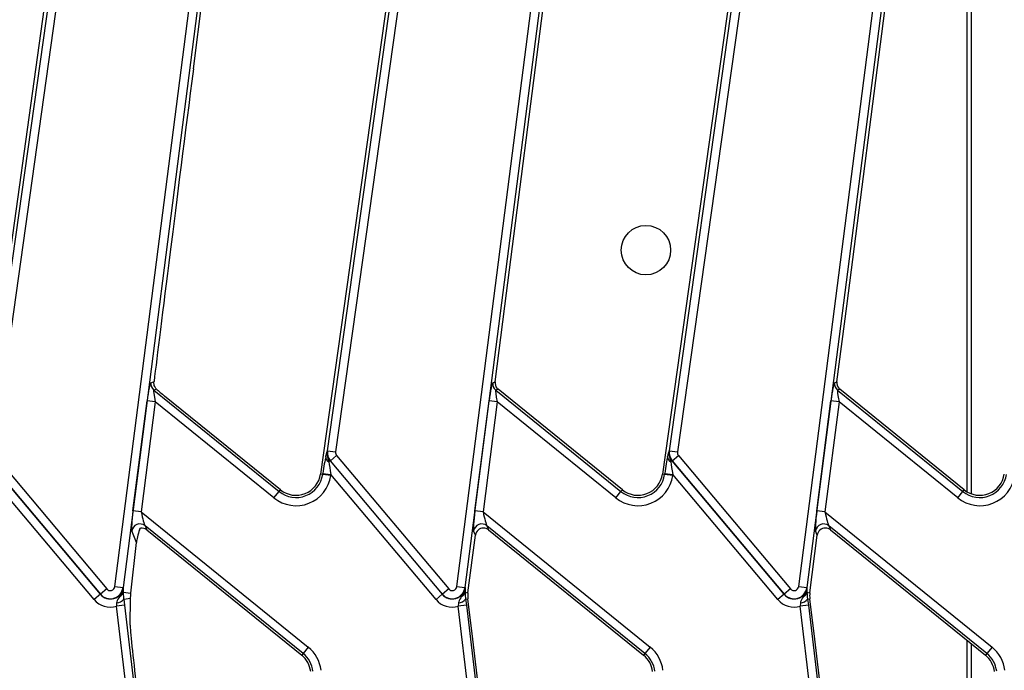
# Model space of a CAD drawing. Units: millimetres. Extents: x 8 to 422, y -29 to 291.
# Drawn here: x 104 to 121, y 91 to 102 of the extents above; entities that cross this region are included whole.
import ezdxf

# ---------------------------------------------------------------- set-up
doc = ezdxf.new("R2010")
doc.units = ezdxf.units.MM

msp = doc.modelspace()

# ---------------------------------------------------------------- linework, layer by layer
at = {"color": 7, "linetype": 'Continuous', "lineweight": 25}
for p, q in [((120.580624, 94.155702), (120.580624, 108.291383)), ((103.559223, 94.868267), (105.391342, 107.904469)), ((109.487795, 94.868267), (111.319913, 107.904469)), ((115.416366, 94.868267), (117.248485, 107.904469)), ((105.532271, 107.884663), (103.700152, 94.848461)), ((111.460842, 107.884663), (109.628723, 94.848461)), ((117.389413, 107.884663), (115.557295, 94.848461)), ((105.235877, 107.255127), (103.438268, 94.464473)), ((111.164448, 107.255127), (109.366839, 94.464473)), ((117.09302, 107.255127), (115.295411, 94.464473)), ((105.801288, 92.51169), (107.600181, 106.507497)), ((107.741334, 106.489355), (105.94244, 92.493547)), ((107.163719, 101.496629), (107.804396, 106.481249)), ((111.729859, 92.51169), (113.528753, 106.507497)), ((113.669905, 106.489355), (111.871011, 92.493547)), ((112.562559, 97.375199), (113.732968, 106.481249)), ((117.65843, 92.51169), (119.457324, 106.507497)), ((119.598477, 106.489355), (117.799583, 92.493547)), ((118.49113, 97.375199), (119.661539, 106.481249)), ((112.394196, 96.065298), (112.562559, 97.375199)), ((118.322767, 96.065298), (118.49113, 97.375199)), ((106.42461, 96.048862), (106.480391, 96.071215)), ((112.353182, 96.048862), (112.394196, 96.065298)), ((118.281753, 96.048862), (118.322767, 96.065298)), ((106.523081, 95.938907), (106.476202, 95.920121)), ((106.476202, 95.920121), (108.648448, 94.161071)), ((108.67273, 94.191056), (106.663956, 95.81773)), ((112.445788, 95.936557), (112.404773, 95.920121)), ((112.404773, 95.920121), (114.577019, 94.161071)), ((114.601301, 94.191056), (112.445788, 95.936557)), ((118.374359, 95.936557), (118.333345, 95.920121)), ((118.333345, 95.920121), (120.505591, 94.161071)), ((120.529873, 94.191056), (118.374359, 95.936557)), ((106.115738, 93.82476), (106.361137, 95.734015)), ((106.502289, 95.715873), (106.256891, 93.806617)), ((106.502289, 95.715873), (106.361137, 95.734015)), ((108.558887, 94.050472), (106.502289, 95.715873)), ((112.04431, 93.82476), (112.289708, 95.734015)), ((112.430861, 95.715873), (112.185462, 93.806617)), ((112.430861, 95.715873), (112.289708, 95.734015)), ((114.487459, 94.050472), (112.430861, 95.715873)), ((117.972881, 93.82476), (118.21828, 95.734015)), ((118.359432, 95.715873), (118.114034, 93.806617)), ((118.359432, 95.715873), (118.21828, 95.734015)), ((120.41603, 94.050472), (118.359432, 95.715873)), ((103.718049, 94.786045), (105.660974, 92.470558)), ((109.487795, 94.868267), (109.485637, 94.868571)), ((109.487795, 94.868267), (109.628723, 94.848461)), ((109.537602, 94.694568), (109.646621, 94.786045)), ((109.646621, 94.786045), (111.589545, 92.470558)), ((115.416366, 94.868267), (115.414209, 94.868571)), ((115.416366, 94.868267), (115.557295, 94.848461)), ((115.466174, 94.694568), (115.575192, 94.786045)), ((115.575192, 94.786045), (117.518117, 92.470558)), ((103.607362, 94.693168), (105.550287, 92.37768)), ((105.551955, 92.379081), (103.609031, 94.694568)), ((109.535933, 94.693168), (109.512779, 94.673739)), ((109.537602, 94.694568), (109.535933, 94.693168)), ((109.535933, 94.693168), (111.478858, 92.37768)), ((111.480527, 92.379081), (109.537602, 94.694568)), ((115.464505, 94.693168), (115.441351, 94.673739)), ((115.466174, 94.694568), (115.464505, 94.693168)), ((115.464505, 94.693168), (117.407429, 92.37768)), ((117.409098, 92.379081), (115.466174, 94.694568)), ((105.441268, 92.286203), (103.619873, 94.456857)), ((109.405048, 94.459104), (109.366839, 94.464473)), ((109.405048, 94.459104), (109.407516, 94.476663)), ((109.545977, 94.439297), (109.405048, 94.459104)), ((109.407516, 94.476663), (109.548445, 94.456857)), ((109.548445, 94.456857), (109.545977, 94.439297)), ((111.369839, 92.286203), (109.548445, 94.456857)), ((115.33362, 94.459104), (115.295411, 94.464473)), ((115.33362, 94.459104), (115.336087, 94.476663)), ((115.474548, 94.439297), (115.33362, 94.459104)), ((115.336087, 94.476663), (115.477016, 94.456857)), ((115.477016, 94.456857), (115.474548, 94.439297)), ((117.298411, 92.286203), (115.477016, 94.456857)), ((108.558887, 94.050472), (108.648448, 94.161071)), ((108.648448, 94.161071), (108.67273, 94.191056)), ((114.487459, 94.050472), (114.577019, 94.161071)), ((114.577019, 94.161071), (114.601301, 94.191056)), ((120.41603, 94.050472), (120.505591, 94.161071)), ((120.505591, 94.161071), (120.529873, 94.191056)), ((106.256891, 93.806617), (106.115738, 93.82476)), ((106.256891, 93.806617), (109.154539, 91.460148)), ((112.185462, 93.806617), (112.04431, 93.82476)), ((112.185462, 93.806617), (115.083111, 91.460148)), ((118.114034, 93.806617), (117.972881, 93.82476)), ((118.114034, 93.806617), (121.011682, 91.460148)), ((109.064978, 91.34955), (106.324652, 93.568622)), ((106.324652, 93.568622), (106.354107, 93.495121)), ((114.99355, 91.34955), (112.253224, 93.568622)), ((112.253224, 93.568622), (112.282679, 93.495121)), ((120.922121, 91.34955), (118.181795, 93.568622)), ((118.181795, 93.568622), (118.21125, 93.495121)), ((106.174767, 93.27447), (106.093939, 93.476166)), ((106.228934, 93.495957), (106.242981, 93.525732)), ((106.354107, 93.495121), (109.040696, 91.319564)), ((111.923811, 92.405591), (112.051965, 93.402665)), ((112.051965, 93.402665), (112.022511, 93.476166)), ((112.282679, 93.495121), (114.969268, 91.319564)), ((117.852382, 92.405591), (117.980537, 93.402665)), ((117.980537, 93.402665), (117.951082, 93.476166)), ((118.21125, 93.495121), (120.897839, 91.319564)), ((106.079562, 92.394753), (106.174767, 93.27447)), ((105.550287, 92.37768), (105.441268, 92.286203)), ((105.551955, 92.379081), (105.550287, 92.37768)), ((105.660974, 92.470558), (105.551955, 92.379081)), ((105.801288, 92.51169), (105.94244, 92.493547)), ((105.94244, 92.493547), (105.944601, 92.493269)), ((105.945115, 92.412033), (106.079562, 92.394753)), ((105.945115, 92.412033), (105.945156, 92.407962)), ((111.478858, 92.37768), (111.369839, 92.286203)), ((111.480527, 92.379081), (111.478858, 92.37768)), ((111.589545, 92.470558), (111.480527, 92.379081)), ((111.729859, 92.51169), (111.871011, 92.493547)), ((111.871011, 92.493547), (111.873172, 92.493269)), ((111.873687, 92.412033), (111.923811, 92.405591)), ((111.873687, 92.412033), (111.873728, 92.407962)), ((117.407429, 92.37768), (117.298411, 92.286203)), ((117.409098, 92.379081), (117.407429, 92.37768)), ((117.518117, 92.470558), (117.409098, 92.379081)), ((117.65843, 92.51169), (117.799583, 92.493547)), ((117.799583, 92.493547), (117.801744, 92.493269)), ((117.802258, 92.412033), (117.852382, 92.405591)), ((117.802258, 92.412033), (117.802299, 92.407962)), ((105.832079, 92.228576), (105.828001, 92.170862)), ((105.954645, 92.295428), (106.074327, 92.309699)), ((105.954645, 92.295428), (105.969314, 92.187713)), ((106.067081, 91.843738), (106.074327, 92.309699)), ((111.76065, 92.228576), (111.756573, 92.170862)), ((111.883216, 92.295428), (111.923329, 92.300211)), ((111.883216, 92.295428), (111.897885, 92.187713)), ((112.007235, 91.59655), (111.923329, 92.300211)), ((117.689222, 92.228576), (117.685144, 92.170862)), ((117.811788, 92.295428), (117.8519, 92.300211)), ((117.811788, 92.295428), (117.826457, 92.187713)), ((117.935806, 91.59655), (117.8519, 92.300211)), ((105.969314, 92.187713), (105.828001, 92.170862)), ((106.269564, 88.467804), (105.828001, 92.170862)), ((105.969314, 92.187713), (106.410877, 88.484654)), ((111.897885, 92.187713), (111.756573, 92.170862)), ((112.198136, 88.467804), (111.756573, 92.170862)), ((111.897885, 92.187713), (112.339448, 88.484654)), ((117.826457, 92.187713), (117.685144, 92.170862)), ((118.126707, 88.467804), (117.685144, 92.170862)), ((117.826457, 92.187713), (118.26802, 88.484654)), ((112.377761, 88.489223), (112.007235, 91.59655)), ((118.306333, 88.489223), (117.935806, 91.59655)), ((120.580624, 86.491423), (120.580624, 91.57644)), ((109.064978, 91.34955), (109.040696, 91.319564)), ((109.154539, 91.460148), (109.064978, 91.34955)), ((114.99355, 91.34955), (114.969268, 91.319564)), ((115.083111, 91.460148), (114.99355, 91.34955)), ((120.922121, 91.34955), (120.897839, 91.319564)), ((121.011682, 91.460148), (120.922121, 91.34955))]:
    msp.add_line(p, q, dxfattribs=at)
at = {"color": 8, "linetype": 'Continuous', "lineweight": 25}
for p, q in [((120.652053, 108.291383), (120.652053, 94.12174)), ((120.652053, 91.518598), (120.652053, 86.433582))]:
    msp.add_line(p, q, dxfattribs=at)
at = {"color": 7, "linetype": 'Continuous', "lineweight": 25}
msp.add_circle((115.009196, 98.349488), 0.428571, dxfattribs=at)
for centre, radius, start, end in [((106.56699, 96.031211), 0.143469, 172.9331248, 230.7427526), ((112.495561, 96.031211), 0.143469, 172.9331248, 230.7427526), ((118.424132, 96.031211), 0.143469, 172.9331248, 230.7427526), ((109.566934, 94.768635), 0.109261, 181.5947853, 240.2878775), ((109.707766, 94.837352), 0.224312, 172, 220), ((109.707766, 94.837352), 0.222133, 172, 220), ((109.707766, 94.837352), 0.07982, 172, 220), ((115.495505, 94.768635), 0.109261, 181.5947853, 240.2878775), ((115.636338, 94.837352), 0.224312, 172, 220), ((115.636338, 94.837352), 0.222133, 172, 220), ((115.636338, 94.837352), 0.07982, 172, 220), ((108.942439, 94.524119), 0.609469, 231, 352), ((108.942439, 94.524119), 0.467156, 231, 352), ((108.942439, 94.524119), 0.428571, 231, 352), ((114.87101, 94.524119), 0.609469, 231, 352), ((114.87101, 94.524119), 0.467156, 231, 352), ((114.87101, 94.524119), 0.428571, 231, 352), ((120.799581, 94.524119), 0.609469, 231, 352), ((120.799581, 94.524119), 0.467156, 231, 352), ((120.799581, 94.524119), 0.428571, 231, 352), ((106.236274, 93.455073), 0.143889, 52.1053636, 171.5705138), ((112.164845, 93.455073), 0.143889, 52.1053636, 171.5705138), ((118.093417, 93.455073), 0.143889, 52.1053636, 171.5705138), ((105.722119, 92.521865), 0.224312, 220, 352.6758774), ((105.722119, 92.521865), 0.222133, 220, 352.6758774), ((105.722119, 92.521865), 0.07982, 220, 352.6758774), ((105.83895, 92.438451), 0.109403, 294.9574785, 346.0263904), ((111.650691, 92.521865), 0.224312, 220, 352.6758774), ((111.650691, 92.521865), 0.222133, 220, 352.6758774), ((111.650691, 92.521865), 0.07982, 220, 352.6758774), ((111.767521, 92.438451), 0.109403, 294.9574785, 346.0263904), ((112.348885, 92.350956), 0.428571, 172.6758774, 186.8), ((117.579262, 92.521865), 0.224312, 220, 352.6758774), ((117.579262, 92.521865), 0.222133, 220, 352.6758774), ((117.579262, 92.521865), 0.07982, 220, 352.6758774), ((117.696093, 92.438451), 0.109403, 294.9574785, 346.0263904), ((118.277457, 92.350956), 0.428571, 172.6758774, 186.8), ((105.722119, 92.521865), 0.366625, 220, 286.7862672), ((105.831027, 92.376286), 0.147714, 270.4081355, 326.8114268), ((111.650691, 92.521865), 0.366625, 220, 286.7862672), ((111.759598, 92.376286), 0.147714, 270.4081355, 326.8114268), ((117.579262, 92.521865), 0.366625, 220, 286.7862672), ((117.68817, 92.376286), 0.147714, 270.4081355, 326.8114268), ((108.770988, 90.986501), 0.467156, 6.8, 51), ((108.770988, 90.986501), 0.609469, 6.8, 51), ((114.699559, 90.986501), 0.467156, 6.8, 51), ((114.699559, 90.986501), 0.609469, 6.8, 51), ((120.62813, 90.986501), 0.467156, 6.8, 51), ((120.62813, 90.986501), 0.609469, 6.8, 51), ((108.770988, 90.986501), 0.428571, 6.8, 51), ((114.699559, 90.986501), 0.428571, 6.8, 51), ((120.62813, 90.986501), 0.428571, 6.8, 51)]:
    msp.add_arc(centre, radius, start, end, dxfattribs=at)
for centre, major_axis, ratio, start_param, end_param in [((107.130755, 101.093106), (0.590573, 4.607599), 0.004020496, 1.483621586, 2.217597974), ((107.289917, 102.331419), (0.85479, 6.663275), 0.002780089, 2.217501622, 2.792345523), ((106.383963, 95.71553), (0.0417, 0.333486), 0.074297989, 0.041102258, 1.524632122), ((112.312535, 95.71553), (0.0417, 0.333486), 0.074297989, 0.041102258, 1.524632122), ((112.536506, 96.04762), (0.13327, 0.053406), 0.995018652, 2.634740818, 3.455553242), ((112.536506, 96.04762), (0.13327, 0.053406), 0.995018652, 3.455553242, 3.648444489), ((118.241106, 95.71553), (0.0417, 0.333486), 0.074297989, 0.041102258, 1.524632122), ((118.465078, 96.04762), (0.13327, 0.053406), 0.995018652, 2.634740818, 3.455553242), ((118.465078, 96.04762), (0.13327, 0.053406), 0.995018652, 3.455553242, 3.648444489), ((106.525116, 95.697388), (-0.049163, 0.2227), 0.080674205, 6.269559302, 7.753089166), ((106.666107, 95.840111), (0.199391, -0.162633), 0.072775775, 3.973543622, 4.760910606), ((112.453687, 95.697388), (-0.049163, 0.2227), 0.080674205, 6.269559302, 7.753089166), ((118.382259, 95.697388), (-0.049163, 0.2227), 0.080674205, 6.269559302, 7.753089166), ((109.429137, 94.450896), (0.052146, 0.381581), 0.064793754, 0.609998009, 1.512074913), ((115.357709, 94.450896), (0.052146, 0.381581), 0.064793754, 0.609998009, 1.512074913), ((109.570066, 94.43109), (-0.057805, 0.290028), 0.054943423, 0.568813816, 1.47089072), ((115.498637, 94.43109), (-0.057805, 0.290028), 0.054943423, 0.568813816, 1.47089072), ((106.138565, 93.806275), (0.0417, 0.333486), 0.074297989, 1.524632122, 3.008161986), ((106.279717, 93.788133), (-0.049163, 0.2227), 0.080674205, 1.469903859, 2.953433723), ((112.067136, 93.806275), (0.0417, 0.333486), 0.074297989, 1.524632122, 3.008161986), ((112.208289, 93.788133), (-0.049163, 0.2227), 0.080674205, 1.469903859, 2.953433723), ((117.995708, 93.806275), (0.0417, 0.333486), 0.074297989, 1.524632122, 3.008161986), ((118.13686, 93.788133), (-0.049163, 0.2227), 0.080674205, 1.469903859, 2.953433723), ((106.245785, 93.43134), (0.064273, 0.216205), 0.15841178, 1.314691602, 2.428532355), ((106.265378, 93.382448), (-0.05399, 0.134726), 0.984261415, 5.228141236, 6.053603719), ((112.193949, 93.382448), (-0.05399, 0.134726), 0.984261415, 5.904726181, 7.338229378), ((112.193949, 93.382448), (-0.05399, 0.134726), 0.984261415, 5.228141236, 5.904726181), ((118.122521, 93.382448), (-0.05399, 0.134726), 0.984261415, 5.904726181, 7.338229378), ((118.122521, 93.382448), (-0.05399, 0.134726), 0.984261415, 5.228141236, 5.904726181), ((106.186563, 90.850017), (-0.118053, 1.003514), 0.01848653, 0.137665701, 1.65610215)]:
    msp.add_ellipse(centre, major_axis=major_axis, ratio=ratio, start_param=start_param, end_param=end_param, dxfattribs=at)
for points, knots in [([(106.523081, 95.938907), (106.511231, 95.953156), (106.490502, 95.978082), (106.480919, 96.015868), (106.478717, 96.044044), (106.479215, 96.06041), (106.480136, 96.068874), (106.480391, 96.071215)], [0, 0, 0, 0, 0.411262521, 0.71944122, 0.855070841, 0.959917375, 1, 1, 1, 1]), ([(109.457715, 94.765594), (109.462496, 94.785181), (109.469723, 94.814791), (109.478766, 94.846097), (109.483297, 94.861019), (109.485577, 94.868376), (109.485637, 94.868571)], [0, 0, 0, 0, 0.490409937, 0.741400365, 0.993145851, 1, 1, 1, 1]), ([(109.485637, 94.868571), (109.485574, 94.868196), (109.482197, 94.848275), (109.480086, 94.809939), (109.488759, 94.743852), (109.503598, 94.700538), (109.512779, 94.673739)], [0, 0, 0, 0, 0.00565719, 0.300464003, 0.567178482, 1, 1, 1, 1]), ([(115.386287, 94.765594), (115.391067, 94.785181), (115.398295, 94.814791), (115.407337, 94.846097), (115.411868, 94.861019), (115.414148, 94.868376), (115.414209, 94.868571)], [0, 0, 0, 0, 0.490409937, 0.741400365, 0.993145851, 1, 1, 1, 1]), ([(115.414209, 94.868571), (115.414145, 94.868196), (115.410768, 94.848275), (115.408658, 94.809939), (115.41733, 94.743852), (115.432169, 94.700538), (115.441351, 94.673739)], [0, 0, 0, 0, 0.0056571901, 0.3004640028, 0.5671784823, 1, 1, 1, 1]), ([(105.885112, 92.339265), (105.898033, 92.360403), (105.918464, 92.393829), (105.93707, 92.446335), (105.942953, 92.476766), (105.944563, 92.492891), (105.944601, 92.493269)], [0, 0, 0, 0, 0.449877888, 0.711360207, 0.993223864, 1, 1, 1, 1]), ([(105.944601, 92.493269), (105.944608, 92.493065), (105.94481, 92.48694), (105.945162, 92.474639), (105.945633, 92.44937), (105.945322, 92.426934), (105.945115, 92.412033)], [0, 0, 0, 0, 0.008597658, 0.258144991, 0.507319684, 1, 1, 1, 1]), ([(105.945156, 92.407962), (105.945743, 92.381686), (105.946464, 92.349442), (105.953367, 92.303864), (105.954645, 92.295428)], [0, 0, 0, 0, 0.814921236, 1, 1, 1, 1]), ([(106.074327, 92.309699), (106.074422, 92.314517), (106.074622, 92.324663), (106.075381, 92.343512), (106.076696, 92.364271), (106.078282, 92.382526), (106.079181, 92.391114), (106.079562, 92.394753)], [0, 0, 0, 0, 0.235262104, 0.495401391, 0.758447645, 0.897649208, 1, 1, 1, 1]), ([(111.813683, 92.339265), (111.826604, 92.360403), (111.847035, 92.393829), (111.865642, 92.446335), (111.871524, 92.476766), (111.873134, 92.492891), (111.873172, 92.493269)], [0, 0, 0, 0, 0.449877888, 0.711360207, 0.993223864, 1, 1, 1, 1]), ([(111.873172, 92.493269), (111.873179, 92.493065), (111.873382, 92.48694), (111.873733, 92.474639), (111.874205, 92.44937), (111.873893, 92.426934), (111.873687, 92.412033)], [0, 0, 0, 0, 0.008597658, 0.258144991, 0.507319684, 1, 1, 1, 1]), ([(111.873728, 92.407962), (111.874315, 92.381686), (111.875035, 92.349442), (111.881939, 92.303864), (111.883216, 92.295428)], [0, 0, 0, 0, 0.814921236, 1, 1, 1, 1]), ([(117.742255, 92.339265), (117.755176, 92.360403), (117.775607, 92.393829), (117.794213, 92.446335), (117.800096, 92.476766), (117.801706, 92.492891), (117.801744, 92.493269)], [0, 0, 0, 0, 0.449877888, 0.711360207, 0.993223864, 1, 1, 1, 1]), ([(117.801744, 92.493269), (117.80175, 92.493065), (117.801953, 92.48694), (117.802305, 92.474639), (117.802776, 92.44937), (117.802465, 92.426934), (117.802258, 92.412033)], [0, 0, 0, 0, 0.008597658, 0.258144991, 0.507319684, 1, 1, 1, 1]), ([(117.802299, 92.407962), (117.802886, 92.381686), (117.803607, 92.349442), (117.81051, 92.303864), (117.811788, 92.295428)], [0, 0, 0, 0, 0.814921236, 1, 1, 1, 1]), ([(105.885112, 92.339265), (105.864213, 92.310446), (105.839696, 92.276637), (105.833058, 92.234757), (105.832079, 92.228576)], [0, 0, 0, 0, 0.8524108264, 1, 1, 1, 1]), ([(111.813683, 92.339265), (111.792785, 92.310446), (111.768267, 92.276637), (111.76163, 92.234757), (111.76065, 92.228576)], [0, 0, 0, 0, 0.852410826, 1, 1, 1, 1]), ([(117.742255, 92.339265), (117.721356, 92.310446), (117.696839, 92.276637), (117.690201, 92.234757), (117.689222, 92.228576)], [0, 0, 0, 0, 0.852410826, 1, 1, 1, 1])]:
    msp.add_open_spline(points, degree=3, knots=knots, dxfattribs=at)

doc.saveas('drawing.dxf')
